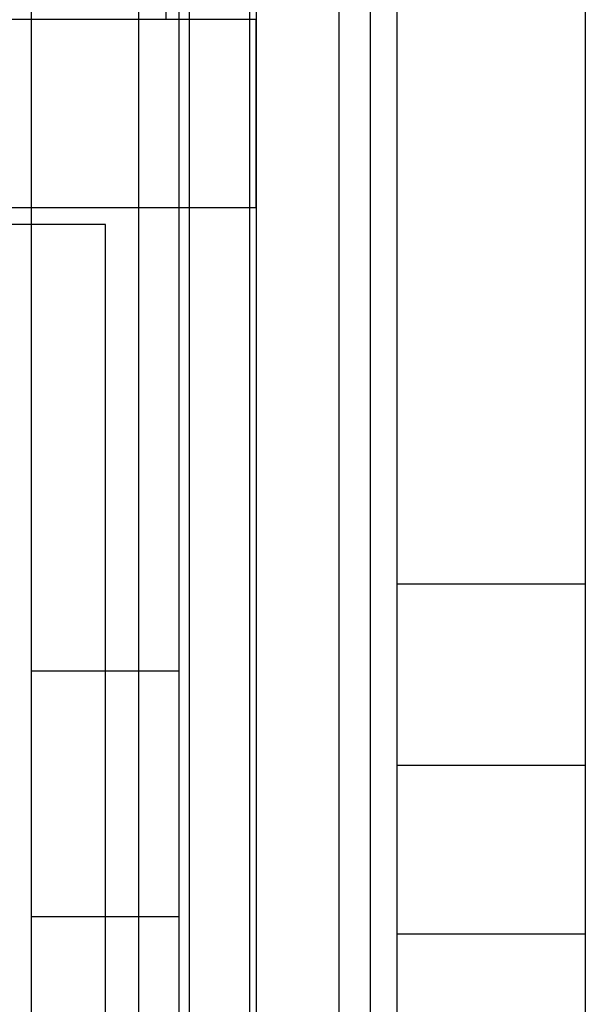
# Model space of a CAD drawing. Units: millimetres. Extents: x -46 to 5, y -29 to 79.
# Drawn here: x -5 to 4, y -20 to -5 of the extents above; entities that cross this region are included whole.
import ezdxf

# ---------------------------------------------------------------- set-up
doc = ezdxf.new("R2010")
doc.units = ezdxf.units.MM
doc.layers.add('MAIN-1', color=7, linetype='Continuous')
doc.layers.add('MAIN-2', color=7, linetype='Continuous')

msp = doc.modelspace()

# ---------------------------------------------------------------- linework, layer by layer
at = {"layer": 'MAIN-1'}
for p, q in [((0.137, -28.8), (0.137, 0)), ((0.604, -28.8), (0.604, 0)), ((3.804, -28.8), (3.804, 0))]:
    msp.add_line(p, q, dxfattribs=at)
at = {"layer": 'MAIN-2'}
for p, q in [((-4.446, 0), (-4.446, -26)), ((-2.846, 0), (-2.846, -26)), ((-2.438, -5.105), (-2.438, 0)), ((-2.246, 0), (-2.246, -26)), ((-2.096, 0), (-2.096, -26)), ((-1.196, 0), (-1.196, -26)), ((-1.096, 0), (-1.096, -26)), ((1.004, -28.8), (1.004, 0)), ((-1.096, -5.105), (-19.096, -5.105)), ((-2.438, -5.105), (-2.438, -5.105)), ((-1.096, -5.105), (-1.096, -5.105)), ((-1.096, -7.905), (-1.096, -5.105)), ((-1.096, -7.905), (-19.096, -7.905)), ((-1.096, -7.905), (-1.096, -7.905)), ((-3.338, -8.155), (-13.038, -8.155)), ((-3.338, -21.855), (-3.338, -8.155)), ((-3.338, -8.155), (-3.338, -8.155)), ((1.004, -13.5), (1.004, -13.5)), ((1.004, -13.5), (3.804, -13.5)), ((3.804, -13.5), (3.804, -13.5)), ((-2.246, -14.8), (-4.446, -14.8)), ((3.804, -16.2), (1.004, -16.2)), ((-4.446, -18.451), (-2.246, -18.451)), ((-4.446, -18.451), (-2.246, -18.451)), ((1.004, -18.709), (3.804, -18.709)), ((1.004, -18.709), (3.804, -18.709))]:
    msp.add_line(p, q, dxfattribs=at)

doc.saveas('drawing.dxf')
